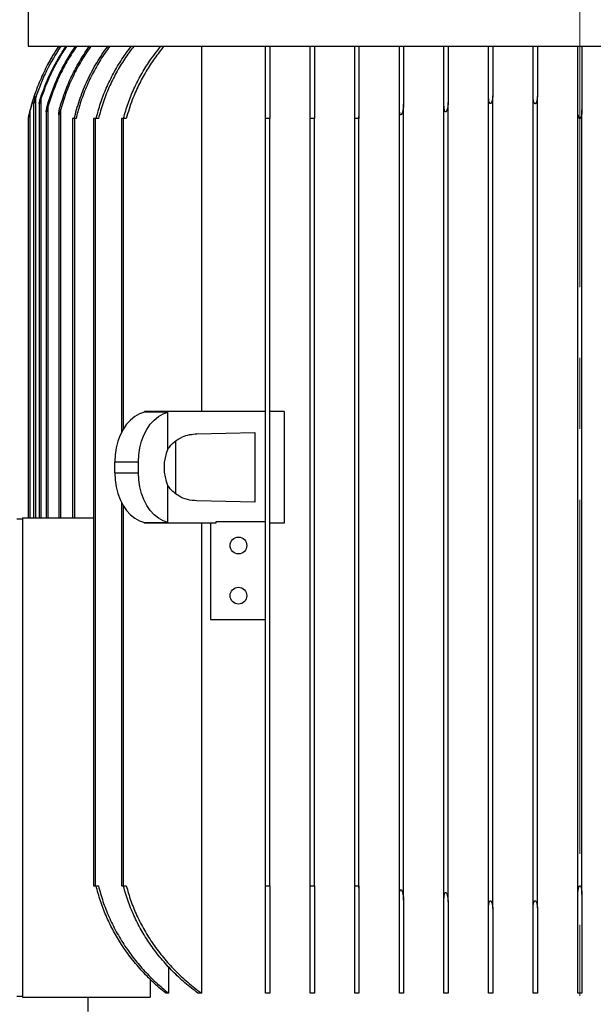
# Model space of a CAD drawing. Units: millimetres. Extents: x -4 to 213, y 0 to 297.
# Drawn here: x 45 to 65, y 221 to 257 of the extents above; entities that cross this region are included whole.
import ezdxf

# ---------------------------------------------------------------- set-up
doc = ezdxf.new("R2010")
doc.units = ezdxf.units.MM
doc.linetypes.add('CENTERX2', pattern=[20.32, 12.7, -2.54, 2.54, -2.54])
doc.layers.add('FORMAT', color=7, linetype='Continuous')
doc.styles.add('SLDTEXTSTYLE0', font='TXT', dxfattribs={"width": 0.605})
doc.dimstyles.new('SLDDIMSTYLE0', dxfattribs={"dimtxt": 2.5, "dimasz": 2.5, "dimexe": 0, "dimexo": 0.0625, "dimtad": 1, "dimlfac": 10, "dimrnd": 1e-09, "dimzin": 12, "dimdsep": 46, "dimtxsty": 'SLDTEXTSTYLE0', "dimblk1": 'CLOSED', "dimblk2": 'CLOSED', "dimsah": 1, "dimcen": 0.09, "dimadec": 0, "dimazin": 3, "dimtfac": 1, "dimtofl": 0, "dimtmove": 0, "dimatfit": 3, "dimldrblk": 'CLOSED', "dimfxl": 0, "dimfrac": 2, "dimtolj": 1, "dimtzin": 12, "dimarcsym": 0})

# ---------------------------------------------------------------- blocks, each defined once
blk = doc.blocks.new('_Closed')
at = {"color": 0, "linetype": 'ByBlock', "lineweight": -2}
for p, q in [((-1, 0.166667), (0, 0)), ((-1, 0.166667), (-1, -0.166667)), ((0, 0), (-1, -0.166667)), ((0, 0), (-1, 0))]:
    blk.add_line(p, q, dxfattribs=at)
blk = doc.blocks.new('_D_7')
at = {"layer": 'FORMAT'}
for p, q in [((35.345, 238.4), (35.345, 284.75)), ((64.945, 281.081), (64.945, 284.75)), ((64.945, 284), (35.345, 284))]:
    blk.add_line(p, q, dxfattribs=at)
at = {"layer": 'FORMAT', "xscale": 2.5, "yscale": 2.5, "rotation": 180.0000000000004}
blk.add_blockref('_Closed', (35.345, 284, 4.332), dxfattribs=at)
at = {"layer": 'FORMAT', "xscale": 2.5, "yscale": 2.5}
blk.add_blockref('_Closed', (64.945, 284, 4.332), dxfattribs=at)
at = {"layer": 'FORMAT', "insert": (47.796, 287.223), "char_height": 2.5, "attachment_point": 1, "style": 'SLDTEXTSTYLE0'}
blk.add_mtext('296', dxfattribs=at)

msp = doc.modelspace()

# ---------------------------------------------------------------- linework, layer by layer
at = {"color": 7, "linetype": 'Continuous', "lineweight": 25}
for p, q in [((45.1453, 261.0001), (45.1453, 255.7001)), ((45.1453, 255.7001), (84.7453, 255.7001)), ((51.3661, 255.7001), (51.3661, 242.6001)), ((53.6703, 253.1001), (53.6703, 255.7001)), ((53.8203, 255.7001), (53.8203, 253.1157)), ((55.2703, 253.1001), (55.2703, 255.7001)), ((55.4203, 255.7001), (55.4203, 253.1001)), ((56.8703, 253.1001), (56.8703, 255.7001)), ((57.0203, 255.7001), (57.0203, 253.1826)), ((58.4703, 253.4418), (58.4703, 255.7001)), ((58.6203, 255.7001), (58.6203, 253.6179)), ((60.0703, 253.5533), (60.0703, 255.7001)), ((60.2203, 255.7001), (60.2203, 253.6797)), ((61.6703, 253.8432), (61.6703, 255.7001)), ((61.8203, 255.7001), (61.8203, 253.9174)), ((63.2703, 253.8549), (63.2703, 255.7001)), ((63.4203, 255.7001), (63.4203, 253.8922)), ((64.8703, 253.4161), (64.8703, 255.7001)), ((65.0203, 255.7001), (65.0203, 253.4161)), ((45.4203, 238.7951), (45.4203, 253.8549)), ((45.6203, 238.7951), (45.6203, 253.8432)), ((61.6703, 224.857), (61.6703, 253.8432)), ((61.8203, 224.7827), (61.8203, 253.9174)), ((63.2703, 224.8452), (63.2703, 253.8549)), ((63.4203, 224.8079), (63.4203, 253.8922)), ((45.2203, 238.7951), (45.2203, 253.4161)), ((45.3453, 253.6333), (45.3453, 238.7951)), ((45.5453, 253.6438), (45.5453, 238.7951)), ((45.8703, 238.7951), (45.8703, 253.5533)), ((46.3203, 238.7951), (46.3203, 253.4418)), ((58.4703, 225.2583), (58.4703, 253.4418)), ((58.6203, 225.0822), (58.6203, 253.6179)), ((60.0703, 225.1468), (60.0703, 253.5533)), ((60.2203, 225.0204), (60.2203, 253.6797)), ((64.8703, 225.284), (64.8703, 253.4161)), ((65.0203, 225.284), (65.0203, 253.4161)), ((45.1453, 253.0979), (45.1453, 238.7951)), ((45.7953, 253.3484), (45.7953, 238.7951)), ((46.2453, 253.256), (46.2453, 238.7951)), ((46.7453, 253.1001), (46.7453, 238.7951)), ((46.8203, 253.1001), (46.7453, 253.1001)), ((46.8016, 253.1001), (46.8203, 253.1826)), ((46.8203, 238.7951), (46.8203, 253.1001)), ((46.8668, 253.1001), (46.8203, 253.1001)), ((47.4953, 253.1001), (47.4953, 225.6001)), ((47.5703, 253.1001), (47.4953, 253.1001)), ((47.5703, 225.6001), (47.5703, 253.1001)), ((47.6701, 253.1001), (47.5703, 253.1001)), ((48.4953, 253.1001), (48.4953, 241.8476)), ((48.5703, 253.1001), (48.4953, 253.1001)), ((48.5663, 253.1001), (48.5703, 253.1157)), ((48.6692, 253.1001), (48.5703, 253.1001)), ((53.6703, 225.6001), (53.6703, 253.1001)), ((53.8202, 253.1001), (53.6703, 253.1001)), ((53.8203, 253.1157), (53.8202, 253.1001)), ((53.8203, 225.5844), (53.8203, 253.1157)), ((55.2703, 225.6001), (55.2703, 253.1001)), ((55.4203, 253.1001), (55.2703, 253.1001)), ((55.4203, 225.6001), (55.4203, 253.1001)), ((56.8703, 225.6001), (56.8703, 253.1001)), ((57.018, 253.1001), (56.8703, 253.1001)), ((57.0203, 225.5175), (57.0203, 253.1826)), ((49.3183, 242.5749), (49.3183, 242.6001)), ((50.1668, 242.6001), (49.3183, 242.6001)), ((50.1668, 242.5749), (49.3183, 242.5749)), ((50.1668, 242.5749), (50.1668, 242.6001)), ((53.6703, 242.6001), (50.1668, 242.6001)), ((50.1668, 241.2634), (50.1668, 242.5749)), ((54.3397, 242.6001), (53.8203, 242.6001)), ((54.3397, 242.6001), (54.3397, 238.6001)), ((51.2037, 241.8001), (53.2773, 241.8501)), ((53.2773, 241.8501), (53.2773, 239.3501)), ((50.4504, 239.654), (50.4504, 241.5454)), ((48.2576, 240.8001), (49.1062, 240.8001)), ((48.2576, 240.4001), (48.2576, 240.8001)), ((49.1062, 240.4001), (49.1062, 240.8001)), ((48.2576, 240.4001), (49.1062, 240.4001)), ((50.1668, 238.6252), (50.1668, 239.9367)), ((48.4953, 239.3526), (48.4953, 225.6001)), ((53.2773, 239.3501), (51.2037, 239.4001)), ((44.7453, 238.7551), (44.9453, 238.7551)), ((44.9453, 238.7951), (44.9453, 238.7551)), ((44.9453, 238.7951), (47.4953, 238.7951)), ((44.9453, 238.7551), (44.9453, 221.6451)), ((49.3183, 238.6252), (50.1668, 238.6252)), ((49.3183, 238.6001), (49.3183, 238.6252)), ((50.1668, 238.6001), (49.3183, 238.6001)), ((50.1668, 238.6001), (50.1668, 238.6252)), ((51.8896, 238.6001), (50.1668, 238.6001)), ((51.3661, 238.6001), (51.3661, 221.7501)), ((51.6953, 238.6001), (51.6953, 235.1501)), ((51.8896, 238.6501), (51.8896, 238.6001)), ((53.6703, 238.6501), (51.8896, 238.6501)), ((54.3397, 238.6001), (53.8203, 238.6001)), ((51.6953, 235.1501), (53.6703, 235.1501)), ((47.4953, 225.6001), (47.5703, 225.6001)), ((47.5703, 225.6001), (47.6701, 225.6001)), ((48.4953, 225.6001), (48.5703, 225.6001)), ((48.5703, 225.5844), (48.5663, 225.6001)), ((48.5703, 225.6001), (48.6692, 225.6001)), ((53.6703, 225.6001), (53.8202, 225.6001)), ((53.6703, 221.7501), (53.6703, 225.6001)), ((53.8202, 225.6001), (53.8203, 225.5844)), ((53.8203, 225.5844), (53.8203, 221.7501)), ((55.2703, 225.6001), (55.4203, 225.6001)), ((55.2703, 221.7501), (55.2703, 225.6001)), ((55.4203, 225.6001), (55.4203, 221.7501)), ((56.8703, 225.6001), (57.018, 225.6001)), ((56.8703, 221.7501), (56.8703, 225.6001)), ((57.018, 225.6001), (57.0203, 225.5175)), ((57.0203, 225.5175), (57.0203, 221.7501)), ((58.4703, 221.7501), (58.4703, 225.2583)), ((64.8703, 221.7501), (64.8703, 225.284)), ((65.0203, 225.284), (65.0203, 221.7501)), ((58.6203, 225.0822), (58.6203, 221.7501)), ((60.0703, 221.7501), (60.0703, 225.1468)), ((60.2203, 225.0204), (60.2203, 221.7501)), ((61.6703, 221.7501), (61.6703, 224.857)), ((63.2703, 221.7501), (63.2703, 224.8452)), ((61.8203, 224.7827), (61.8203, 221.7501)), ((63.4203, 224.8079), (63.4203, 221.7501)), ((50.1833, 222.7038), (50.1833, 221.7501)), ((49.5295, 222.2497), (49.5295, 221.6051)), ((50.1833, 221.7501), (50.0861, 221.7501)), ((51.3661, 221.7501), (51.2429, 221.7501)), ((53.8203, 221.7501), (53.6703, 221.7501)), ((55.4203, 221.7501), (55.2703, 221.7501)), ((57.0203, 221.7501), (56.8703, 221.7501)), ((58.6203, 221.7501), (58.4703, 221.7501)), ((60.2203, 221.7501), (60.0703, 221.7501)), ((61.8203, 221.7501), (61.6703, 221.7501)), ((63.4203, 221.7501), (63.2703, 221.7501)), ((65.0203, 221.7501), (64.8703, 221.7501)), ((44.7453, 221.6451), (44.9453, 221.6451)), ((44.9453, 221.6451), (44.9453, 221.6051)), ((44.9453, 221.6051), (49.5295, 221.6051)), ((47.2953, 221.6051), (47.2953, 221.1001))]:
    msp.add_line(p, q, dxfattribs=at)
at = {"color": 8, "linetype": 'Continuous', "lineweight": 25}
for p, q in [((48.5703, 241.9818), (48.5703, 253.1001)), ((48.5703, 225.6001), (48.5703, 239.2183))]:
    msp.add_line(p, q, dxfattribs=at)
at = {"color": 7, "linetype": 'Continuous', "lineweight": 25, "flags": 128}
for points in [[(49.3183, 242.5749), (49.1448, 242.5155), (48.979, 242.4223), (48.8239, 242.2973), (48.6828, 242.1428), (48.5583, 241.962), (48.4529, 241.7582), (48.3688, 241.5357), (48.3074, 241.2987), (48.2701, 241.0518), (48.2576, 240.8001)], [(49.1062, 240.8001), (49.1187, 241.0518), (49.156, 241.2987), (49.2173, 241.5357), (49.3015, 241.7582), (49.4068, 241.962), (49.5313, 242.1428), (49.6725, 242.2973), (49.8275, 242.4223), (49.9934, 242.5155), (50.1668, 242.5749)], [(48.2576, 240.4001), (48.2701, 240.1483), (48.3074, 239.9015), (48.3688, 239.6644), (48.4529, 239.4419), (48.5583, 239.2382), (48.6828, 239.0573), (48.8239, 238.9028), (48.979, 238.7778), (49.1448, 238.6846), (49.3183, 238.6252)], [(50.1668, 238.6252), (49.9934, 238.6846), (49.8275, 238.7778), (49.6725, 238.9028), (49.5313, 239.0573), (49.4068, 239.2382), (49.3015, 239.4419), (49.2173, 239.6644), (49.156, 239.9015), (49.1187, 240.1483), (49.1062, 240.4001)]]:
    msp.add_lwpolyline(points, dxfattribs=at)
at = {"color": 7, "linetype": 'Continuous', "lineweight": 25}
for centre in [(52.6953, 237.8001), (52.6953, 236.0001)]:
    msp.add_circle(centre, 0.3, dxfattribs=at)
for centre, radius, start, end in [((52.4784, 251.5304), 7.4991, 146.21845, 152.0624), ((52.4791, 251.5299), 7.5, 160.51584, 167.88019), ((51.6397, 240.6001), 1.6154, 155.75525, 204.24475)]:
    msp.add_arc(centre, radius, start, end, dxfattribs=at)
for points, knots in [([(46.2455, 255.7001), (46.1347, 255.5256), (45.9131, 255.1766), (45.6349, 254.6151), (45.3958, 254.0294), (45.2788, 253.6205), (45.2203, 253.4161)], [0, 0, 0, 0, 0.246464, 0.4929259, 0.7464642, 1, 1, 1, 1]), ([(46.3206, 255.7001), (46.1419, 255.4105), (45.8721, 254.9734), (45.5924, 254.3454), (45.4777, 254.0184), (45.4203, 253.8549)], [0, 0, 0, 0, 0.4951035, 0.7475517, 1, 1, 1, 1]), ([(46.5344, 255.7001), (46.4409, 255.5564), (46.2539, 255.2692), (46.0108, 254.8119), (45.7942, 254.3378), (45.6783, 254.008), (45.6203, 253.8432)], [0, 0, 0, 0, 0.2475586, 0.4951138, 0.7475569, 1, 1, 1, 1]), ([(45.6203, 253.9174), (45.7372, 254.2266), (45.9732, 254.8507), (46.3289, 255.4152), (46.5084, 255.7001)], [0, 0, 0, 0, 0.4954834, 1, 1, 1, 1]), ([(46.892, 255.7001), (46.7838, 255.5361), (46.5675, 255.2082), (46.2921, 254.6807), (46.0522, 254.1304), (45.931, 253.7457), (45.8703, 253.5533)], [0, 0, 0, 0, 0.24669955, 0.49339615, 0.7466995, 1, 1, 1, 1]), ([(45.8703, 253.6797), (45.9289, 253.856), (46.0461, 254.2085), (46.2744, 254.7222), (46.5381, 255.2237), (46.7475, 255.5413), (46.8522, 255.7001)], [0, 0, 0, 0, 0.2470513, 0.494106, 0.7470523, 1, 1, 1, 1]), ([(47.4022, 255.7001), (47.2863, 255.529), (47.0546, 255.1868), (46.7613, 254.6329), (46.5079, 254.0526), (46.3829, 253.6454), (46.3203, 253.4418)], [0, 0, 0, 0, 0.2462236, 0.4924428, 0.746223, 1, 1, 1, 1]), ([(46.3203, 253.6179), (46.3807, 253.8), (46.5015, 254.1642), (46.7397, 254.6942), (47.0164, 255.2109), (47.2372, 255.537), (47.3475, 255.7001)], [0, 0, 0, 0, 0.2467471, 0.4934959, 0.7467451, 1, 1, 1, 1]), ([(46.8203, 253.1826), (46.8815, 253.4032), (47.0037, 253.8445), (47.2724, 254.4876), (47.5995, 255.1135), (47.8717, 255.5045), (48.0077, 255.7001)], [0, 0, 0, 0, 0.2450507, 0.490108, 0.7450479, 1, 1, 1, 1]), ([(48.0787, 255.7001), (47.9655, 255.5396), (47.739, 255.2188), (47.4472, 254.6998), (47.1958, 254.1545), (46.9999, 253.618), (46.9082, 253.2612), (46.8668, 253.1001)], [0, 0, 0, 0, 0.20388956, 0.40777156, 0.61749019, 0.82720396, 1, 1, 1, 1]), ([(47.5869, 253.1001), (47.6371, 253.285), (47.7373, 253.6549), (47.9487, 254.1965), (48.2055, 254.7237), (48.5052, 255.2306), (48.7379, 255.5446), (48.853, 255.7001)], [0, 0, 0, 0, 0.1972627, 0.3945293, 0.5976866, 0.8008517, 1, 1, 1, 1]), ([(48.9428, 255.7001), (48.8285, 255.5467), (48.5999, 255.2401), (48.3022, 254.7425), (48.0432, 254.2183), (47.8253, 253.6692), (47.7218, 253.2898), (47.6701, 253.1001)], [0, 0, 0, 0, 0.1966761, 0.3933445, 0.5955812, 0.79781, 1, 1, 1, 1]), ([(48.5703, 253.1157), (48.6219, 253.294), (48.7249, 253.6506), (48.9393, 254.1714), (49.1977, 254.6774), (49.5171, 255.1956), (49.7751, 255.5229), (49.9146, 255.7001)], [0, 0, 0, 0, 0.1895443, 0.3790971, 0.5744023, 0.7697216, 1, 1, 1, 1]), ([(50.0268, 255.7001), (49.9111, 255.5555), (49.6796, 255.2665), (49.3739, 254.7958), (49.1047, 254.2981), (48.856, 253.7339), (48.7357, 253.3256), (48.6692, 253.1001)], [0, 0, 0, 0, 0.1877968, 0.37558, 0.5685884, 0.761584, 1, 1, 1, 1]), ([(45.4203, 253.8549), (45.4048, 253.8074), (45.3861, 253.7503), (45.3646, 253.6836), (45.3564, 253.6607), (45.3515, 253.6442), (45.3474, 253.6375), (45.3472, 253.633), (45.3453, 253.6327), (45.3456, 253.6353), (45.3463, 253.6409), (45.3518, 253.6637), (45.3719, 253.7404), (45.3969, 253.8213), (45.4181, 253.8852), (45.4203, 253.8922)], [0, 0, 0, 0, 0.2970275, 0.3571705, 0.4158254, 0.4423647, 0.4577607, 0.4638118, 0.4651313, 0.4661011, 0.4767609, 0.5029364, 0.5997813, 0.9566961, 1, 1, 1, 1]), ([(45.6203, 253.8432), (45.6048, 253.7957), (45.5867, 253.7405), (45.5637, 253.6776), (45.5571, 253.6598), (45.5511, 253.6472), (45.5492, 253.6429), (45.5463, 253.6397), (45.5453, 253.6419), (45.5455, 253.6468), (45.5476, 253.6644), (45.562, 253.7261), (45.5862, 253.8141), (45.6107, 253.8883), (45.6203, 253.9174)], [0, 0, 0, 0, 0.2975486, 0.3463803, 0.3964914, 0.4132493, 0.4256113, 0.4292912, 0.4323514, 0.4365349, 0.4599466, 0.5348978, 0.817215, 1, 1, 1, 1]), ([(61.8203, 253.9174), (61.8178, 253.8692), (61.8141, 253.8013), (61.7913, 253.7165), (61.7737, 253.6731), (61.7551, 253.6503), (61.7455, 253.6435), (61.7381, 253.6404), (61.7303, 253.6401), (61.7219, 253.6427), (61.7114, 253.6507), (61.6926, 253.6789), (61.6746, 253.7451), (61.672, 253.8055), (61.6703, 253.8432)], [0, 0, 0, 0, 0.2735285, 0.3858427, 0.5000993, 0.5365748, 0.5516291, 0.5667347, 0.5817841, 0.5951244, 0.615941, 0.6555802, 0.7853208, 1, 1, 1, 1]), ([(63.4203, 253.8922), (63.4179, 253.844), (63.4146, 253.7805), (63.3954, 253.7086), (63.382, 253.6738), (63.3689, 253.6506), (63.3552, 253.6376), (63.346, 253.633), (63.3373, 253.6321), (63.3285, 253.6345), (63.3177, 253.6423), (63.2985, 253.669), (63.2759, 253.7414), (63.2726, 253.8092), (63.2703, 253.8549)], [0, 0, 0, 0, 0.2721445, 0.3596134, 0.4205129, 0.4840093, 0.5082342, 0.5264161, 0.5416581, 0.5567295, 0.5773261, 0.616043, 0.7407129, 1, 1, 1, 1]), ([(45.2203, 253.4161), (45.208, 253.3676), (45.1837, 253.2718), (45.1609, 253.1715), (45.1488, 253.1161), (45.1469, 253.1075), (45.1458, 253.1022), (45.1455, 253.1006), (45.1453, 253.0997), (45.1456, 253.1012), (45.1457, 253.1017), (45.1457, 253.1019)], [0, 0, 0, 0, 0.45913777, 0.9077841, 0.94551994, 0.97846436, 0.98969917, 0.99410307, 0.99427126, 0.99738792, 1, 1, 1, 1]), ([(45.8703, 253.5533), (45.8565, 253.5053), (45.8396, 253.4466), (45.8165, 253.3791), (45.8087, 253.3566), (45.802, 253.344), (45.7998, 253.3403), (45.7971, 253.3389), (45.7955, 253.3419), (45.7954, 253.3448), (45.795, 253.3582), (45.8024, 253.4087), (45.8244, 253.52), (45.8528, 253.6187), (45.8703, 253.6797)], [0, 0, 0, 0, 0.2600771, 0.3173736, 0.3710076, 0.3840931, 0.3907955, 0.3938582, 0.3970197, 0.4052645, 0.4102881, 0.4660917, 0.6701995, 1, 1, 1, 1]), ([(46.3203, 253.4418), (46.3068, 253.3937), (46.29, 253.334), (46.2678, 253.2715), (46.2601, 253.2533), (46.2558, 253.2449), (46.2524, 253.2403), (46.2495, 253.2382), (46.2468, 253.2404), (46.2457, 253.2466), (46.2446, 253.2676), (46.2554, 253.3564), (46.2799, 253.4773), (46.3097, 253.581), (46.3203, 253.6179)], [0, 0, 0, 0, 0.2479353, 0.3073929, 0.3279115, 0.3462414, 0.3532109, 0.3577602, 0.3611613, 0.368291, 0.3881577, 0.4655392, 0.8093081, 1, 1, 1, 1]), ([(58.6203, 253.6179), (58.6181, 253.5694), (58.6135, 253.4727), (58.5867, 253.3514), (58.5599, 253.2724), (58.5359, 253.2442), (58.5262, 253.2392), (58.5198, 253.2384), (58.5132, 253.2403), (58.5053, 253.2463), (58.491, 253.2681), (58.4738, 253.3346), (58.4718, 253.3971), (58.4703, 253.4418)], [0, 0, 0, 0, 0.2338751, 0.4662278, 0.5996928, 0.630188, 0.6409428, 0.6515049, 0.6604238, 0.6735053, 0.6984818, 0.7845387, 1, 1, 1, 1]), ([(60.2203, 253.6797), (60.218, 253.6313), (60.2141, 253.5492), (60.1924, 253.4483), (60.1707, 253.3858), (60.1526, 253.3541), (60.1389, 253.3427), (60.1318, 253.3396), (60.1252, 253.339), (60.1184, 253.341), (60.1097, 253.3474), (60.094, 253.3705), (60.0745, 253.4405), (60.0721, 253.5064), (60.0703, 253.5533)], [0, 0, 0, 0, 0.2433826, 0.4133332, 0.5161001, 0.5773542, 0.5927276, 0.6052235, 0.6154011, 0.6253718, 0.6402811, 0.6685401, 0.7641047, 1, 1, 1, 1]), ([(65.0203, 253.4161), (65.0182, 253.3678), (65.0139, 253.2706), (64.9968, 253.1663), (64.9679, 253.1154), (64.9603, 253.1063), (64.9527, 253.1014), (64.9481, 253.1002), (64.9439, 253.1), (64.939, 253.1009), (64.9312, 253.1055), (64.9172, 253.1218), (64.8869, 253.1967), (64.8733, 253.2999), (64.871, 253.3884), (64.8703, 253.4161)], [0, 0, 0, 0, 0.2174369, 0.437205, 0.4580985, 0.4792138, 0.4894665, 0.4980495, 0.4999461, 0.5085162, 0.5196659, 0.5396188, 0.6036739, 0.8759666, 1, 1, 1, 1]), ([(57.0203, 253.1826), (57.0202, 253.1672), (57.0199, 253.1397), (57.0186, 253.1122), (57.018, 253.1001)], [0, 0, 0, 0, 0.5584358, 1, 1, 1, 1]), ([(50.1668, 241.2634), (50.2369, 241.3496), (50.3798, 241.5254), (50.656, 241.6898), (50.9364, 241.7842), (51.1154, 241.7948), (51.2037, 241.8001)], [0, 0, 0, 0, 0.2732795, 0.5576798, 0.7818321, 1, 1, 1, 1]), ([(51.2037, 239.4001), (51.0908, 239.4086), (50.8622, 239.4259), (50.5668, 239.5563), (50.3293, 239.7296), (50.2203, 239.8686), (50.1668, 239.9367)], [0, 0, 0, 0, 0.2786299, 0.5643667, 0.7863132, 1, 1, 1, 1]), ([(50.0861, 221.7501), (49.9324, 221.8795), (49.6249, 222.1384), (49.1999, 222.5745), (48.8065, 223.0459), (48.4652, 223.5353), (48.1769, 224.0311), (47.9373, 224.5319), (47.7344, 225.0547), (47.6361, 225.4183), (47.5869, 225.6001)], [0, 0, 0, 0, 0.1289893, 0.2579699, 0.3904305, 0.5228829, 0.6405831, 0.7582795, 0.8791415, 1, 1, 1, 1]), ([(47.6701, 225.6001), (47.7213, 225.4122), (47.8237, 225.0366), (48.0408, 224.487), (48.3042, 223.952), (48.6113, 223.4458), (48.9527, 222.9752), (49.3266, 222.5377), (49.7347, 222.1249), (50.0338, 221.875), (50.1833, 221.7501)], [0, 0, 0, 0, 0.1247093, 0.2494219, 0.3780073, 0.5065992, 0.6284459, 0.7502988, 0.8751454, 1, 1, 1, 1]), ([(51.2429, 221.7501), (51.085, 221.8725), (50.7693, 222.1175), (50.3287, 222.5323), (49.9175, 222.9829), (49.5514, 223.461), (49.2344, 223.9573), (48.9649, 224.4726), (48.7361, 225.0145), (48.6256, 225.3944), (48.5703, 225.5844)], [0, 0, 0, 0, 0.1257785, 0.2515458, 0.3805837, 0.5096094, 0.6303039, 0.7509901, 0.8754984, 1, 1, 1, 1]), ([(48.6692, 225.6001), (48.7218, 225.4177), (48.8271, 225.0531), (49.0479, 224.5209), (49.3144, 224.0038), (49.6333, 223.5003), (49.9991, 223.0196), (50.4141, 222.5621), (50.8678, 222.1339), (51.2, 221.878), (51.3661, 221.7501)], [0, 0, 0, 0, 0.118721, 0.2374484, 0.359983, 0.4825275, 0.6100745, 0.7376339, 0.8688099, 1, 1, 1, 1]), ([(64.8703, 225.284), (64.8725, 225.3323), (64.8768, 225.4295), (64.8939, 225.5338), (64.9228, 225.5847), (64.9304, 225.5938), (64.938, 225.5988), (64.9426, 225.6), (64.9468, 225.6001), (64.9517, 225.5992), (64.9595, 225.5946), (64.9735, 225.5783), (65.0037, 225.5034), (65.0174, 225.4002), (65.0196, 225.3117), (65.0203, 225.284)], [0, 0, 0, 0, 0.21743399, 0.43720356, 0.45810127, 0.47921339, 0.48946622, 0.49805037, 0.49994683, 0.5085164, 0.51966621, 0.53961638, 0.6036756, 0.87597022, 1, 1, 1, 1]), ([(58.4703, 225.2583), (58.4716, 225.3067), (58.4732, 225.367), (58.4914, 225.4292), (58.5007, 225.4474), (58.5075, 225.4559), (58.5149, 225.4606), (58.5212, 225.4618), (58.528, 225.4603), (58.5367, 225.4548), (58.5535, 225.4351), (58.5905, 225.3492), (58.6143, 225.2259), (58.6188, 225.1193), (58.6203, 225.0822)], [0, 0, 0, 0, 0.2322221, 0.28937, 0.310149, 0.3308393, 0.3410496, 0.351499, 0.3609786, 0.3740955, 0.4004562, 0.4845603, 0.8207512, 1, 1, 1, 1]), ([(60.0703, 225.1468), (60.0718, 225.1953), (60.0737, 225.2547), (60.0926, 225.3218), (60.103, 225.3452), (60.1149, 225.357), (60.1219, 225.3604), (60.1284, 225.3611), (60.1354, 225.3593), (60.141, 225.3557), (60.1538, 225.3442), (60.1808, 225.2953), (60.2104, 225.1839), (60.2166, 225.082), (60.2203, 225.0204)], [0, 0, 0, 0, 0.24208676, 0.29682237, 0.3515427, 0.36800501, 0.3799202, 0.39003796, 0.40035458, 0.41559919, 0.42290744, 0.48734216, 0.69011115, 1, 1, 1, 1]), ([(61.6703, 224.857), (61.6722, 224.9052), (61.6745, 224.9617), (61.6958, 225.0231), (61.7055, 225.0418), (61.7166, 225.0537), (61.725, 225.0589), (61.7335, 225.0602), (61.7401, 225.0589), (61.7493, 225.0547), (61.7657, 225.0391), (61.7966, 224.9784), (61.816, 224.8883), (61.8191, 224.812), (61.8203, 224.7827)], [0, 0, 0, 0, 0.2720757, 0.3187577, 0.3701249, 0.3903933, 0.411079, 0.4247954, 0.4387387, 0.4484875, 0.4827227, 0.5643045, 0.8330057, 1, 1, 1, 1]), ([(63.2703, 224.8452), (63.2725, 224.8934), (63.2751, 224.9517), (63.2949, 225.0171), (63.3054, 225.0408), (63.317, 225.0567), (63.3263, 225.0644), (63.3351, 225.0677), (63.3413, 225.0678), (63.3484, 225.0661), (63.3579, 225.0608), (63.3763, 225.04), (63.4086, 224.9635), (63.4196, 224.88), (63.4203, 224.8149), (63.4203, 224.8079)], [0, 0, 0, 0, 0.271551, 0.3286952, 0.3874666, 0.4175387, 0.4397608, 0.4547407, 0.4700098, 0.4741555, 0.4962216, 0.5300568, 0.629916, 0.9607065, 1, 1, 1, 1])]:
    msp.add_open_spline(points, degree=3, knots=knots, dxfattribs=at)
at = {"layer": 'FORMAT', "linetype": 'CENTERX2', "lineweight": 18}
msp.add_line((64.9453, 280.0807), (64.9453, 163.9982), dxfattribs=at)

# ---------------------------------------------------------------- dimensions: what is measured, and where the dimension line sits
at = {"layer": 'FORMAT'}
dim = msp.add_linear_dim(base=(35.3453, 284.0001), p1=(64.9453, 280.0807), p2=(35.3453, 237.4001), dimstyle='SLDDIMSTYLE0', dxfattribs=at)
dim.commit()
dim.dimension.update_dxf_attribs({"geometry": '_D_7', "text_midpoint": (50.1453, 284.0001), "dimtype": 160})

doc.saveas('drawing.dxf')
